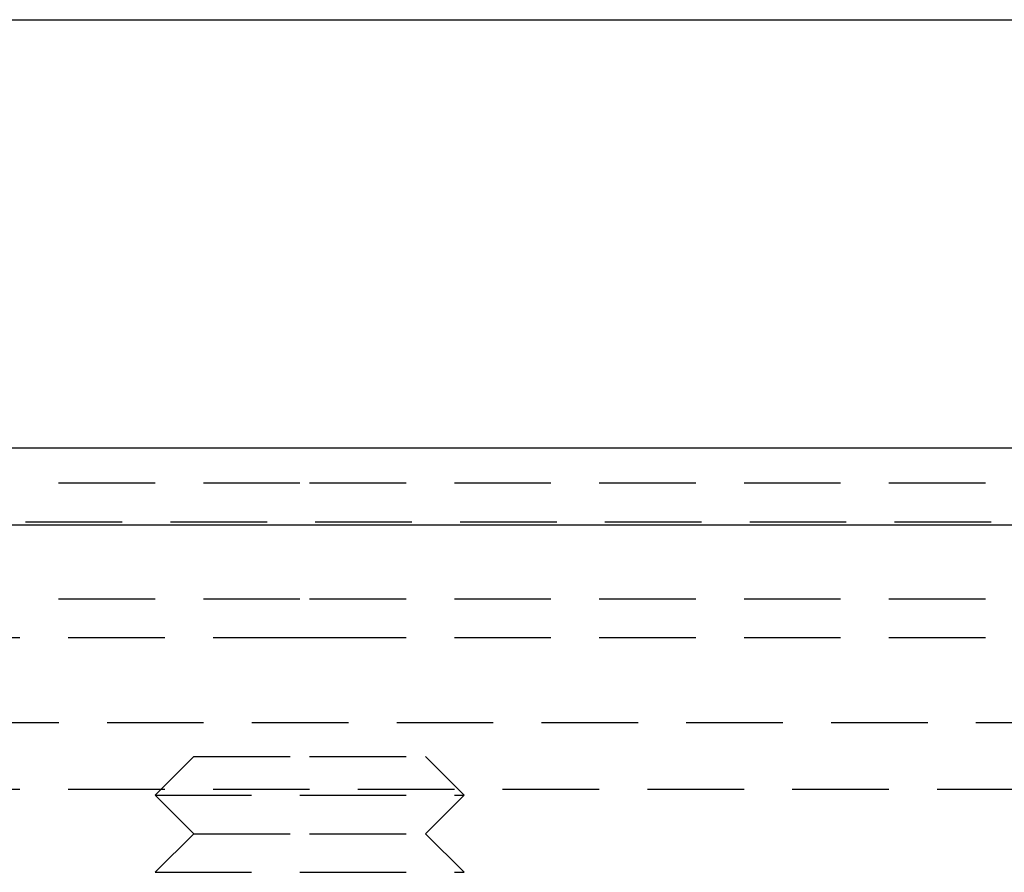
# Model space of a CAD drawing. Extents: x -146 to 496, y -346 to 467.
# Drawn here: x 342 to 368, y 324 to 346 of the extents above; entities that cross this region are included whole.
import ezdxf

# ---------------------------------------------------------------- set-up
doc = ezdxf.new("R2010")
doc.units = 0
doc.header["$LTSCALE"] = 10
doc.linetypes.add('VERDECKT', pattern=[0.375, 0.25, -0.125])
doc.layers.get('0').update_dxf_attribs({"linetype": 'CONTINUOUS'})
doc.layers.add('STEMPEL', color=3, linetype='CONTINUOUS')

# ---------------------------------------------------------------- blocks, each defined once
blk = doc.blocks.new('A$C45B3D206')
at = {"color": 3, "linetype": 'CONTINUOUS', "extrusion": (-2e-16, 1, -2e-16)}
for p, q in [((-36.5, 346.087), (0, 346.087)), ((0, 346.087), (36.5, 346.087)), ((-146, 335), (0, 335)), ((0, 335), (146, 335)), ((-146, 333), (0, 333)), ((0, 333), (146, 333))]:
    blk.add_line(p, q, dxfattribs=at)
at = {"color": 1, "linetype": 'VERDECKT', "extrusion": (-2e-16, 1, -2e-16)}
for p, q in [((-36.5, 334.087), (0, 334.087)), ((0, 334.087), (36.5, 334.087)), ((-41.101, 333.08), (90.863, 333.08)), ((-36.5, 331.087), (0, 331.087)), ((0, 331.087), (36.5, 331.087)), ((-40, 330.087), (0, 330.087)), ((0, 330.087), (40, 330.087)), ((-91.494, 327.88), (91.494, 327.88)), ((-3, 327), (-4, 326)), ((-3, 327), (0, 327)), ((0, 327), (3, 327)), ((3, 327), (4, 326)), ((-92.5, 326.151), (92.5, 326.151)), ((-4, 326), (0, 326)), ((-3, 325), (-4, 326)), ((0, 326), (4, 326)), ((3, 325), (4, 326)), ((-3, 325), (-4, 324)), ((-3, 325), (0, 325)), ((0, 325), (3, 325)), ((3, 325), (4, 324)), ((-4, 324), (0, 324)), ((0, 324), (4, 324))]:
    blk.add_line(p, q, dxfattribs=at)

msp = doc.modelspace()

# ---------------------------------------------------------------- block references
at = {"layer": 'STEMPEL'}
msp.add_blockref('A$C45B3D206', (350, 0), dxfattribs=at)

doc.saveas('drawing.dxf')
